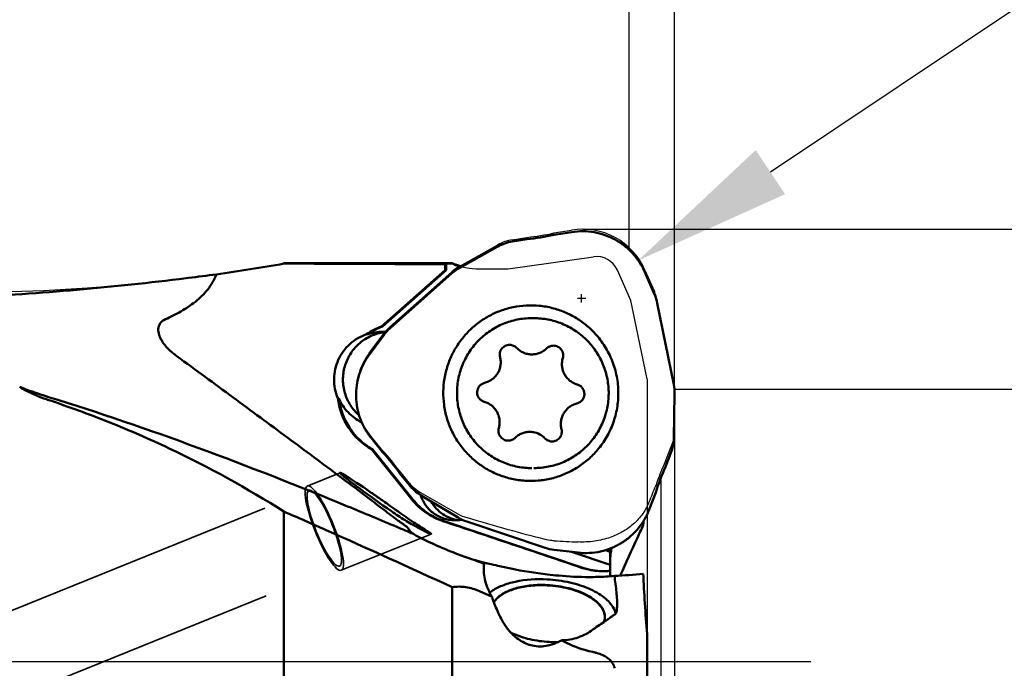
# Model space of a CAD drawing. Units: millimetres. Extents: x -47 to 80, y -59 to 92.
# Drawn here: x 16 to 37, y 0 to 14 of the extents above; entities that cross this region are included whole.
import ezdxf

# ---------------------------------------------------------------- set-up
doc = ezdxf.new("R2010")
doc.units = ezdxf.units.MM
doc.linetypes.add('CENTER2', pattern=[28.575, 19.05, -3.175, 3.175, -3.175])
doc.linetypes.add('HIDDEN', pattern=[9.525, 6.35, -3.175])
for name, color, linetype, lineweight in [('1', 4, 'Continuous', 50), ('2', 7, 'Continuous', 25), ('3', 1, 'HIDDEN', 35), ('4', 2, 'CENTER2', 25), ('cut', 1, 'Continuous', 25), ('nocut', 7, 'Continuous', 25), ('sk2', 7, 'Continuous', 25)]:
    doc.layers.add(name, color=color, linetype=linetype, lineweight=lineweight)
doc.styles.add('simplex', font='txt.shx', dxfattribs={"height": 3.5})
doc.dimstyles.new('コピー - ISO-25', dxfattribs={"dimscale": 0, "dimtxt": 3.5, "dimasz": 3.5, "dimexe": 1.5, "dimexo": 0, "dimgap": 2.3, "dimtad": 1, "dimdec": 8, "dimdsep": 46, "dimtxsty": 'simplex', "dimcen": 0.09, "dimclrd": 256, "dimclre": 256, "dimclrt": 256, "dimadec": 0, "dimazin": 0, "dimtfac": 1, "dimtofl": 0, "dimtmove": 0, "dimatfit": 3, "dimfxl": 1, "dimtolj": 1, "dimlwd": -1, "dimlwe": -1, "dimarcsym": 0})

# ---------------------------------------------------------------- blocks, each defined once
blk = doc.blocks.new('*D66')
at = {"layer": '2'}
for p, q in [((29.996, 6), (52.935, 6)), ((51.435, -6), (51.435, 2.5)), ((51.435, -6), (51.435, -47.933))]:
    blk.add_line(p, q, dxfattribs=at)
blk.add_solid([(52.018, 2.5), (50.851, 2.5), (51.435, 6)], dxfattribs=at)
at = {"layer": 'Defpoints', "color": 0}
for p in [(29.996, 6), (51.435, 6), (29.108, -6)]:
    blk.add_point(p, dxfattribs=at)
at = {"layer": '2', "insert": (45.635, -28.717), "char_height": 3.5, "attachment_point": 2, "rotation": 90, "style": 'simplex'}
blk.add_mtext('\\A1;%%C12 [%%c.472"]', dxfattribs=at)
blk = doc.blocks.new('*D67')
at = {"layer": '2'}
for p, q in [((27.972, 9.525), (62.935, 9.525)), ((61.435, -9.525), (61.435, 6.025)), ((61.435, -9.525), (61.435, -58.892))]:
    blk.add_line(p, q, dxfattribs=at)
blk.add_solid([(62.018, 6.025), (60.851, 6.025), (61.435, 9.525)], dxfattribs=at)
at = {"layer": 'Defpoints', "color": 0}
for p in [(27.972, 9.525), (61.435, 9.525), (22.414, -9.525)]:
    blk.add_point(p, dxfattribs=at)
at = {"layer": '2', "insert": (55.635, -36.175), "char_height": 3.5, "attachment_point": 2, "rotation": 90, "style": 'simplex'}
blk.add_mtext('\\A1;%%C19.05 [%%c.750"]', dxfattribs=at)
blk = doc.blocks.new('*D68')
at = {"layer": '2'}
for p, q in [((0, 0), (0, 54.158)), ((30, 5.861), (30, 54.158)), ((3.5, 52.658), (26.5, 52.658)), ((30, 52.658), (65.517, 52.658))]:
    blk.add_line(p, q, dxfattribs=at)
for points in [[(3.5, 53.241), (3.5, 52.075), (0, 52.658)], [(26.5, 52.075), (26.5, 53.241), (30, 52.658)]]:
    blk.add_solid(points, dxfattribs=at)
at = {"layer": 'Defpoints', "color": 0}
for p in [(30, 52.658), (30, 5.861), (0, 0)]:
    blk.add_point(p, dxfattribs=at)
at = {"layer": '2', "insert": (49.508, 58.458), "char_height": 3.5, "attachment_point": 2, "style": 'simplex'}
blk.add_mtext('\\A1;30 [1.181"]', dxfattribs=at)
blk = doc.blocks.new('*D70')
at = {"layer": 'Defpoints', "color": 0}
for p in [(-19, 62.658), (30, 5.861), (-19, 3.75)]:
    blk.add_point(p, dxfattribs=at)
at = {"layer": 'sk2'}
for p, q in [((-19, 3.75), (-19, 64.158)), ((30, 5.861), (30, 64.158)), ((26.5, 62.658), (-15.5, 62.658))]:
    blk.add_line(p, q, dxfattribs=at)
for points in [[(-15.5, 63.241), (-15.5, 62.075), (-19, 62.658)], [(26.5, 62.075), (26.5, 63.241), (30, 62.658)]]:
    blk.add_solid(points, dxfattribs=at)
at = {"layer": 'sk2', "insert": (5.5, 68.458), "char_height": 3.5, "attachment_point": 2, "style": 'simplex'}
blk.add_mtext('\\A1;49 [1.929"]', dxfattribs=at)
blk = doc.blocks.new('*D71')
at = {"layer": '2'}
for p, q in [((30, 5.861), (30, -30.274)), ((29.7, 4.053), (29.7, -30.274)), ((26.2, -28.774), (-23.9, -28.774)), ((33.5, -28.774), (37, -28.774))]:
    blk.add_line(p, q, dxfattribs=at)
for points in [[(26.2, -29.358), (26.2, -28.191), (29.7, -28.774)], [(33.5, -28.191), (33.5, -29.358), (30, -28.774)]]:
    blk.add_solid(points, dxfattribs=at)
at = {"layer": 'Defpoints', "color": 0}
for p in [(30, 5.861), (29.7, 4.053), (29.7, -28.774)]:
    blk.add_point(p, dxfattribs=at)
at = {"layer": '2', "insert": (-0.6, -22.974), "char_height": 3.5, "attachment_point": 2, "style": 'simplex'}
blk.add_mtext('\\A1;0.3 [.012"](MAX)', dxfattribs=at)
blk = doc.blocks.new('*D72')
at = {"layer": '2'}
for p, q in [((29, 9.069), (29, 44.158)), ((30, 5.91), (30, 44.158)), ((25.5, 42.658), (22, 42.658)), ((33.5, 42.658), (79.951, 42.658))]:
    blk.add_line(p, q, dxfattribs=at)
for points in [[(25.5, 42.075), (25.5, 43.241), (29, 42.658)], [(33.5, 43.241), (33.5, 42.075), (30, 42.658)]]:
    blk.add_solid(points, dxfattribs=at)
at = {"layer": 'Defpoints', "color": 0}
for p in [(29, 42.658), (29, 9.069), (30, 5.91)]:
    blk.add_point(p, dxfattribs=at)
at = {"layer": '2', "insert": (58.693, 46.708), "char_height": 3.5, "attachment_point": 5, "style": 'simplex'}
blk.add_mtext('\\A1;1 [.039"](MAX)', dxfattribs=at)
blk = doc.blocks.new('*D73')
at = {"layer": '2'}
for p, q in [((67.468, 34.391), (32.11, 10.78)), ((27.952, 7.914), (27.952, 8.094)), ((27.862, 8.004), (28.042, 8.004))]:
    blk.add_line(p, q, dxfattribs=at)
blk.add_solid([(31.786, 11.266), (32.434, 10.295), (29.199, 8.837)], dxfattribs=at)
at = {"layer": 'Defpoints', "color": 0}
for p in [(29.199, 8.837), (27.952, 8.004)]:
    blk.add_point(p, dxfattribs=at)
at = {"layer": '2', "insert": (48.995, 26.926), "char_height": 3.5, "attachment_point": 5, "rotation": 33.7328, "style": 'simplex'}
blk.add_mtext('\\A1;R1.5 [R.059"]', dxfattribs=at)

msp = doc.modelspace()

# ---------------------------------------------------------------- linework, layer by layer
at = {"layer": '1'}
for p, q in [((27.34318686, 9.3983973), (27.73729981, 9.46097109)), ((25.26809358, 8.67630222), (26.1074563, 9.1427047)), ((26.42663582, 9.2528754), (26.74999793, 9.30421599)), ((21.39587166, 8.76719298), (21.39587166, 8.77500322)), ((25.1020669, 8.77500322), (21.39587166, 8.77500322)), ((24.94409613, 8.62481446), (24.94409613, 8.75319555)), ((24.96502308, 8.76920712), (24.96502308, 8.62481446)), ((24.96502308, 8.76920712), (25.10207001, 8.76884803)), ((25.26429229, 8.70826988), (25.26429229, 8.67630222)), ((25.28542161, 8.70854572), (25.28806187, 8.70784184)), ((23.54582203, 7.38470519), (24.94409613, 8.62481446)), ((24.96502308, 8.62481446), (23.56658692, 7.38456147)), ((23.73182842, 7.34464888), (25.09526246, 8.55385899)), ((24.96502308, 8.62481446), (24.94409613, 8.62481446)), ((29.34361915, 8.57756218), (29.55644389, 8.08690358)), ((29.61754809, 7.89263257), (29.98048681, 6.10437568)), ((23.56674897, 7.38470519), (23.54582203, 7.38470519)), ((26.88214545, 7.56517957), (26.85341912, 7.56543088)), ((26.90221293, 7.56470533), (26.88214545, 7.56517957)), ((26.90224866, 7.56543088), (26.93097498, 7.56517957)), ((23.23591067, 7.21111555), (23.21498373, 7.21111555)), ((23.27707137, 6.76437536), (23.59454673, 7.19446636)), ((23.56843341, 7.2654265), (23.58671379, 7.26527096)), ((26.36433968, 6.97805184), (26.36810019, 6.97802985)), ((27.32983459, 6.96116319), (27.33359512, 6.96113592)), ((26.84733412, 6.76780104), (26.85543469, 6.7677423)), ((29.99985188, 5.89311243), (29.98310301, 4.93122672)), ((16.16525969, 5.7792194), (16.18918386, 5.77123767)), ((16.16525969, 5.7792194), (16.18898427, 5.77090108)), ((22.58241076, 5.80734277), (22.6033377, 5.80734277)), ((26.81765025, 5.06306072), (26.80954968, 5.06311945)), ((26.8890855, 5.05624694), (26.8786845, 5.05793762)), ((23.56815508, 4.61730221), (23.31704012, 4.9281606)), ((26.33514978, 4.86969856), (26.33138925, 4.86972583)), ((27.30064469, 4.85280991), (27.29688418, 4.8528319)), ((23.92545441, 3.93227138), (23.32160766, 4.67978091)), ((23.32160766, 4.67978091), (23.3425346, 4.67978091)), ((23.3425346, 4.67978091), (24.23347033, 3.5768803)), ((29.91869145, 4.59904882), (29.80136434, 4.2926549)), ((24.15214928, 3.89436841), (23.94611428, 4.14942174)), ((26.8246928, 4.26568218), (26.85341912, 4.26543088)), ((29.58613461, 3.73059311), (29.44313661, 3.35716094)), ((24.21141017, 3.57688018), (24.16253084, 3.63783923)), ((24.41069681, 3.6529368), (24.40387447, 3.67353262)), ((25.22953108, 3.17687797), (24.40691724, 3.6723612)), ((21.39587166, -4.70414834), (21.39587166, 3.30797021)), ((22.99877435, 3.34643658), (22.99713841, 3.34701057)), ((23.73007873, 3.43661483), (23.81658402, 3.37427596)), ((23.81658402, 3.37427596), (23.84502476, 3.35385741)), ((24.92155206, 3.0983754), (27.9788101, 2.07293325)), ((25.16453588, 3.11543735), (25.15060797, 3.11555272)), ((25.31666511, 3.13010015), (25.29691233, 3.12651291)), ((27.14810003, 2.50901117), (25.42172728, 3.08805795)), ((27.87678602, 2.40435508), (27.34648593, 2.46492268)), ((28.5831456, 2.13441751), (27.72752721, 2.4214025)), ((28.5831456, 2.42493783), (28.479687, 2.45963912)), ((28.49808509, 2.46531542), (28.5831456, 2.43678507)), ((28.5831456, 2.43678507), (28.5831456, 1.88298169)), ((28.60510695, 2.47873094), (28.60990985, 2.50527334)), ((25.79789139, 2.12999403), (25.80120383, 2.16356308)), ((28.58314532, 2.00384413), (28.55197823, 2.0011268)), ((28.68063088, 1.89064981), (28.67397312, 1.89028142)), ((28.67397312, 1.89028142), (28.68063088, 1.84675748)), ((25.1020669, 1.64305055), (25.1020669, -4.66897574)), ((25.97887606, 1.42920005), (25.70342311, 1.55378947)), ((28.38420416, 0.83771785), (28.44182898, 0.8766343)), ((28.46264653, 0.96360268), (28.46101077, 0.94819012)), ((28.46307424, 0.96960096), (28.46264653, 0.96360268)), ((28.46353044, 0.97965553), (28.46307424, 0.96960096)), ((28.70298232, 1.06107368), (28.69882038, 1.07765954)), ((29.39587166, 0.60716856), (29.39587166, -1.46277385)), ((28.21253332, 0.21444285), (28.19999994, 0.21732334))]:
    msp.add_line(p, q, dxfattribs=at)
msp.add_arc((25.70342311, 10.14918324), 1.5, 246.365287294, 253.924279181, dxfattribs=at)
for centre, major_axis, ratio, start_param, end_param in [((26.59581666, 8.24063932), (-0.30879671, 0.9793355), 0.9716969174, 6.1393272896, 6.4793582094), ((24.98732929, 0.00000322), (0, 8.775), 0.0699268119, 0.0363605777, 0.0705157451), ((25.76940611, 7.78143388), (-0.55605148, 0.86205432), 0.9731869834, 6.219248294, 6.4318014369), ((28.61538277, 7.68267153), (0.96764458, 0.33605014), 0.9760065185, 6.152345156, 6.3563977927), ((24.41429974, 6.57960945), (0.72287528, -0.72709596), 0.9741946685, 3.0860944851, 3.2901471218), ((28.97610471, 5.90533707), (1.01892468, 0.10320199), 0.9764091796, 6.1676004796, 6.3801536225), ((28.95961428, 4.95829417), (1.00206089, -0.21424804), 0.9757919782, 6.1318135012, 6.4718444211), ((23.60450525, 3.47479739), (0.97292122, -0.68530155), 0.0341687454, 1.8926556373, 4.9007697999), ((24.9420456, 4.54735913), (0.63808231, 0.80356011), 0.9731694614, 2.9271224563, 3.2671533762), ((23.60450525, 3.47479739), (0.97292122, -0.68530155), 0.0341687454, 1.2854729021, 1.3451294573), ((25.75196572, 4.05952168), (0.39841061, 0.94571278), 0.972472845, 3.0020754826, 3.2146286255), ((33.76427352, -4.50762224), (-2.64420369, 12.22186119), 0.2952747659, 0.8368865276, 0.846460453), ((27.46779403, 3.48401164), (0.20398852, 1.00601018), 0.9719289151, 3.021464382, 3.2255170187), ((28.35977152, 9.8670229), (11.42030873, 0.76053712), 0.6973337668, 4.6940522118, 4.7491372934), ((33.76427352, -6.11773466), (-3.28483889, 12.90324191), 0.235389751, 0.8382558517, 0.9638045262)]:
    msp.add_ellipse(centre, major_axis=major_axis, ratio=ratio, start_param=start_param, end_param=end_param, dxfattribs=at)
for points in [[(26.74999793, 9.30421599), (26.94926168, 9.3236206), (27.14771177, 9.35512987), (27.34318686, 9.3983973)], [(19.90727964, 8.53029941), (20.40485625, 8.60006108), (20.90122795, 8.67904052), (21.39587764, 8.76719299)], [(21.39587764, 8.76719299), (22.57862119, 8.7637012), (23.76136186, 8.75903723), (24.94409613, 8.75319555)], [(25.10207001, 8.76884803), (25.15489272, 8.7455776), (25.20914583, 8.72531755), (25.26429232, 8.70827009)], [(25.26429229, 8.70826988), (25.27112276, 8.70998989), (25.2785761, 8.71020484), (25.28542161, 8.70854572)], [(23.21557212, 7.21140831), (23.31758002, 7.28246878), (23.42938074, 7.34115489), (23.54582203, 7.38470519)], [(23.56658692, 7.38456147), (23.45000614, 7.340959), (23.33804076, 7.28226114), (23.23591067, 7.21111555)], [(23.23591067, 7.21111555), (23.34238461, 7.24684787), (23.45612357, 7.26542766), (23.56843341, 7.26543059)], [(23.64793563, 7.26107835), (23.61935319, 7.25846394), (23.59085408, 7.25467496), (23.56258129, 7.24973125)], [(23.58671379, 7.26527096), (23.60765183, 7.26490459), (23.62858829, 7.26390791), (23.64946647, 7.26228401)], [(26.8786845, 5.05793762), (26.85849681, 5.06098431), (26.83806342, 5.06270353), (26.81765025, 5.06306072)], [(23.94611428, 4.14942174), (23.82973922, 4.31267917), (23.70329894, 4.4692067), (23.56815508, 4.61730221)], [(29.80136434, 4.2926549), (29.71849082, 4.1099514), (29.64649046, 3.92191942), (29.58613461, 3.73059311)], [(23.92545441, 3.93227138), (24.00463514, 3.83425254), (24.08366473, 3.73611138), (24.16253084, 3.63783923)], [(23.58195119, 3.54206778), (23.63156197, 3.50724916), (23.68088487, 3.47202005), (23.73007873, 3.43661483)], [(25.29691233, 3.12651291), (25.25324882, 3.11915075), (25.20881571, 3.11543309), (25.16453588, 3.11543121)], [(25.73971983, 2.18379543), (25.66841541, 2.20796726), (25.59783066, 2.23437547), (25.52816924, 2.26293916)], [(25.80120107, 2.16356356), (25.78064797, 2.1701244), (25.76015257, 2.17686883), (25.73971983, 2.18379543)], [(27.9788101, 2.07293325), (28.12070922, 2.02533852), (28.27150276, 1.99902312), (28.42113586, 1.99577437)], [(28.42112804, 1.9954248), (28.46478584, 1.99542807), (28.50848439, 1.99733544), (28.55197725, 2.00112672)], [(25.96485586, 1.55085777), (25.9522381, 1.54196284), (25.93984534, 1.53273783), (25.92773046, 1.52316927)], [(26.09752541, 1.12009554), (26.05234822, 1.22079005), (26.01285547, 1.32419642), (25.97887606, 1.42920005)], [(26.01913794, 1.31084161), (26.02420066, 1.31927839), (26.02958184, 1.32753081), (26.03523585, 1.3355833)], [(26.2755558, 0.7874644), (26.20805649, 0.89357382), (26.14900424, 1.00535542), (26.09752541, 1.12009554)], [(28.69882038, 1.07765954), (28.69319938, 1.09827864), (28.6860056, 1.11851583), (28.67754434, 1.13814107)], [(28.44923202, 0.89478901), (28.44730283, 0.88859851), (28.44518979, 0.88246252), (28.44290382, 0.8763947)], [(28.46101077, 0.94819012), (28.45863716, 0.93011708), (28.45465534, 0.91219177), (28.44923202, 0.89478901)], [(28.46337921, 1.00207488), (28.46369703, 0.99460836), (28.46374841, 0.98712564), (28.46353044, 0.97965553)], [(26.33102121, 0.71097006), (26.31073617, 0.73506352), (26.29246062, 0.76088989), (26.2755558, 0.7874644)], [(26.3859567, 0.64931178), (26.36705316, 0.66932166), (26.34875023, 0.6899125), (26.33102121, 0.71097006)], [(26.43082547, 0.62656438), (26.41547304, 0.63373888), (26.40023431, 0.64116277), (26.3851319, 0.64884962)], [(27.43728016, 0.43572012), (27.37103753, 0.43376846), (27.30466152, 0.43455309), (27.23847891, 0.43798198)], [(27.24713752, 0.36606772), (27.3124982, 0.38294324), (27.37624232, 0.40697903), (27.43719962, 0.43597921)], [(27.43719962, 0.43597921), (27.4620837, 0.4478177), (27.48657516, 0.46051112), (27.51064283, 0.47393179)], [(26.91012204, 0.34868365), (27.02109968, 0.33031307), (27.13822141, 0.3379466), (27.24713752, 0.36606772)], [(28.28186101, 0.19543265), (28.25890106, 0.2022906), (28.23576691, 0.20857846), (28.21253332, 0.21444285)]]:
    msp.add_open_spline(points, degree=3, dxfattribs=at)
for points, knots in [([(27.73729981, 9.46097109), (27.81835016, 9.47383955), (27.9829012, 9.48619993), (28.22917096, 9.46390736), (28.46852724, 9.40143695), (28.69440334, 9.30046675), (28.90070505, 9.16374179), (29.08185167, 8.99494319), (29.23290811, 8.7987219), (29.31090118, 8.65299211), (29.34361915, 8.57756218)], [0, 0, 0, 0, 0.1249099556, 0.2498204623, 0.3747475887, 0.4997058792, 0.6247063761, 0.7497555754, 0.874854869, 1, 1, 1, 1]), ([(25.3071489, 8.69818281), (25.30559903, 8.6993048), (25.29966923, 8.70329402), (25.29309369, 8.70639179), (25.28806203, 8.7078418)], [0, 0, 0, 0, 0.267611035, 1, 1, 1, 1]), ([(19.90727964, 8.53029941), (19.86228851, 8.4108925), (19.72947064, 8.18689652), (19.45092173, 7.91969954), (19.13008092, 7.70728586), (18.90076691, 7.59315387), (18.78398063, 7.54116115)], [0, 0, 0, 0, 0.2497027538, 0.4997058053, 0.7498370962, 1, 1, 1, 1]), ([(19.08476202, 8.42608231), (19.15348542, 8.4344124), (19.42780854, 8.46805423), (19.70194719, 8.50319677), (19.90731749, 8.53030495)], [0, 0, 0, 0, 0.250477225, 1, 1, 1, 1]), ([(14.2714448, 8.01253898), (15.07667835, 8.05408128), (16.68400058, 8.16223699), (18.28630018, 8.32929952), (19.08474667, 8.42608045)], [0, 0, 0, 0, 0.5006251892, 1, 1, 1, 1]), ([(28.2774162, 7.19492464), (28.21365416, 7.26728726), (28.07505802, 7.40262635), (27.83937434, 7.57207443), (27.58101727, 7.70434757), (27.30585034, 7.79640982), (27.02004208, 7.84620811), (26.73002012, 7.85261841), (26.44230167, 7.81549804), (26.16335326, 7.73568175), (25.89944363, 7.6149643), (25.65650217, 7.45606008), (25.43998875, 7.26254087), (25.25476505, 7.03875782), (25.10499635, 6.78974319), (24.99403408, 6.52107027), (24.92438531, 6.23885669), (24.90652625, 6.04570881), (24.90484509, 5.94916024)], [0, 0, 0, 0, 0.0625153603, 0.125007953, 0.1874800629, 0.2499356328, 0.3123801434, 0.3748200691, 0.437262283, 0.4997134402, 0.5621794222, 0.624664784, 0.687172484, 0.7497026897, 0.8122538412, 0.8748234105, 0.9374090585, 1, 1, 1, 1]), ([(18.78398063, 7.54116115), (18.74011798, 7.52163371), (18.67877754, 7.47703175), (18.6365085, 7.39222165), (18.62128899, 7.30502591), (18.63924348, 7.19827026), (18.69210335, 7.08439324), (18.76311915, 6.98196274), (18.87487255, 6.85747612), (18.97194601, 6.77643551), (19.0398725, 6.72667726)], [0, 0, 0, 0, 0.1396148592, 0.2069690483, 0.2713502019, 0.3940886903, 0.51433717, 0.6343898177, 0.7551544805, 1, 1, 1, 1]), ([(26.85341912, 7.56543013), (26.746446, 7.56542526), (26.58535009, 7.54961033), (26.37741748, 7.4976605), (26.17542887, 7.42566489), (25.93755791, 7.29908445), (25.72881535, 7.12860341), (25.58416629, 6.97007229), (25.45557049, 6.79814701), (25.32716782, 6.56081861), (25.23129067, 6.25177255), (25.19700977, 5.92990921), (25.22568514, 5.60749536), (25.31617424, 5.29682172), (25.440427, 5.05728536), (25.56601269, 4.88313912), (25.7078798, 4.72210199), (25.91362555, 4.54799902), (26.1492582, 4.41728171), (26.34996297, 4.3417621), (26.5569527, 4.28619001), (26.71774232, 4.26755356), (26.8246928, 4.26568218)], [0, 0, 0, 0, 0.062412053, 0.0936537987, 0.1249017569, 0.1873399874, 0.2498052372, 0.2810862334, 0.3123745367, 0.3748967634, 0.4374401429, 0.4999952532, 0.5625508754, 0.6250957185, 0.6876201507, 0.7189096898, 0.7501920309, 0.8126598611, 0.8751004647, 0.9063488058, 0.937591604, 1, 1, 1, 1]), ([(26.93097498, 7.56517957), (27.03792546, 7.56330819), (27.19871508, 7.54467174), (27.40570481, 7.48909965), (27.60640958, 7.41358004), (27.84204223, 7.28286273), (28.04778798, 7.10875976), (28.18965509, 6.94772263), (28.31524078, 6.77357639), (28.43949354, 6.53404003), (28.52998264, 6.22336639), (28.55865801, 5.90095254), (28.52437711, 5.5790892), (28.42849996, 5.27004314), (28.30009729, 5.03271474), (28.17150149, 4.86078946), (28.02685243, 4.70225834), (27.81810987, 4.5317773), (27.58023891, 4.40519686), (27.3782503, 4.33320125), (27.17031769, 4.28125142), (27.00922178, 4.26543649), (26.90224866, 4.26543162)], [0, 0, 0, 0, 0.062408396, 0.0936511942, 0.1248995353, 0.1873401389, 0.2498079691, 0.2810903102, 0.3123798493, 0.3749042815, 0.4374491246, 0.5000047468, 0.5625598571, 0.6251032366, 0.6876254633, 0.7189137666, 0.7501947628, 0.8126600126, 0.8750982431, 0.9063462013, 0.937587947, 1, 1, 1, 1]), ([(22.58241076, 5.80734277), (22.52689245, 5.93928113), (22.46992526, 6.22958559), (22.56581812, 6.66015148), (22.82490272, 7.01691332), (23.08009788, 7.16594357), (23.21557212, 7.21140831)], [0, 0, 0, 0, 0.2501788563, 0.5003048171, 0.7502470433, 1, 1, 1, 1]), ([(23.56258129, 7.24973125), (23.46629505, 7.23289485), (23.27742564, 7.17162799), (23.03157254, 7.00496358), (22.84116829, 6.77656875), (22.72142772, 6.50425841), (22.68156535, 6.20938374), (22.72479934, 5.91494146), (22.84749872, 5.6441384), (22.97652194, 5.49297272), (23.04978748, 5.4281595)], [0, 0, 0, 0, 0.1248836069, 0.2497604663, 0.3747386367, 0.4997887396, 0.6248834609, 0.7499772049, 0.8750243543, 1, 1, 1, 1]), ([(28.76013927, 5.88170151), (28.76221403, 6.00085445), (28.74427045, 6.24010175), (28.65189819, 6.58743099), (28.49737781, 6.91181006), (28.35613412, 7.10558883), (28.2774162, 7.19492464)], [0, 0, 0, 0, 0.2500954558, 0.5001381568, 0.7501188629, 1, 1, 1, 1]), ([(26.1555135, 6.70882362), (26.15149471, 6.72466407), (26.14704664, 6.75738067), (26.15159119, 6.80659842), (26.16708889, 6.85354788), (26.19275012, 6.89577953), (26.22725073, 6.93112677), (26.26882397, 6.95776284), (26.3152973, 6.9743205), (26.34803292, 6.97806047), (26.36433967, 6.9780625)], [0, 0, 0, 0, 0.1251249255, 0.250253785, 0.3753524995, 0.5003991744, 0.6253788052, 0.7502927246, 0.8751472015, 1, 1, 1, 1]), ([(26.36810019, 6.97802985), (26.39628901, 6.97753661), (26.45305722, 6.96521138), (26.50056229, 6.93178741), (26.52004001, 6.91137737)], [0, 0, 0, 0, 0.4998273729, 1, 1, 1, 1]), ([(27.17942737, 6.89983962), (27.19916352, 6.91912557), (27.24655105, 6.95033925), (27.30225626, 6.96116629), (27.32983458, 6.96116865)], [0, 0, 0, 0, 0.5001476807, 1, 1, 1, 1]), ([(27.33359512, 6.96113592), (27.35005257, 6.96084796), (27.38303009, 6.95645457), (27.42959842, 6.93876911), (27.4709514, 6.91091651), (27.50488413, 6.87436155), (27.52962622, 6.83102697), (27.54387551, 6.78317952), (27.54689498, 6.7333626), (27.54129165, 6.70049709), (27.53668002, 6.6846564)], [0, 0, 0, 0, 0.1248301563, 0.249692451, 0.3746102526, 0.4995962641, 0.6246485064, 0.7497512889, 0.8748789919, 1, 1, 1, 1]), ([(23.63712906, 3.31380655), (23.47930112, 3.43661189), (23.14295901, 3.69277053), (22.4233795, 4.23306747), (21.46103499, 4.94682684), (20.26494268, 5.82828739), (19.4516616, 6.42502907), (19.0398725, 6.72667726)], [0, 0, 0, 0, 0.1047785588, 0.2215087353, 0.471475967, 0.7325468171, 1, 1, 1, 1]), ([(23.31704012, 4.9281606), (23.26538538, 4.99210466), (23.17242406, 5.12879945), (23.06856355, 5.35372031), (23.00286233, 5.59272289), (22.97715238, 5.83927281), (22.9921104, 6.08671198), (23.0473498, 6.32835911), (23.14132452, 6.55760615), (23.22824849, 6.6982339), (23.27707137, 6.76437536)], [0, 0, 0, 0, 0.1249437443, 0.2499301151, 0.3749484262, 0.4999848353, 0.625023419, 0.7500480221, 0.8750441246, 1, 1, 1, 1]), ([(26.52004001, 6.91137737), (26.54112617, 6.88928191), (26.58778931, 6.84915997), (26.66812802, 6.80398855), (26.75574231, 6.77547609), (26.81682702, 6.76833484), (26.84733412, 6.76780104)], [0, 0, 0, 0, 0.2501408425, 0.5001692604, 0.7501096514, 1, 1, 1, 1]), ([(26.85543469, 6.76773055), (26.88527786, 6.7677331), (26.94512367, 6.77353451), (27.03142852, 6.79934589), (27.11119061, 6.84125899), (27.15806656, 6.87896606), (27.17942737, 6.89983962)], [0, 0, 0, 0, 0.2499291791, 0.4998555946, 0.7498779472, 1, 1, 1, 1]), ([(25.81585217, 6.14215185), (25.84549505, 6.1494126), (25.9035134, 6.16987654), (25.98269868, 6.21703583), (26.05114322, 6.27886759), (26.10614131, 6.35295523), (26.14556916, 6.43641687), (26.16788919, 6.52601877), (26.1722467, 6.6182334), (26.16303446, 6.67917903), (26.1555135, 6.70882362)], [0, 0, 0, 0, 0.1248363263, 0.2497181236, 0.3746564347, 0.4996541049, 0.6247045472, 0.7497930605, 0.8748993799, 1, 1, 1, 1]), ([(27.53668002, 6.6846564), (27.52813145, 6.65529253), (27.51680303, 6.59470523), (27.51794779, 6.50239435), (27.53713501, 6.41206649), (27.57363317, 6.32727683), (27.62601819, 6.25131076), (27.69226795, 6.18712257), (27.76976262, 6.13722193), (27.82703361, 6.11474036), (27.85640605, 6.10644688)], [0, 0, 0, 0, 0.1250912646, 0.2501923585, 0.3752796716, 0.5003322288, 0.625334101, 0.7502771539, 0.8751625927, 1, 1, 1, 1]), ([(25.80857831, 5.72441487), (25.78596699, 5.73079931), (25.74251385, 5.75121815), (25.69095016, 5.80112066), (25.65812934, 5.86505141), (25.64765552, 5.93616178), (25.66059808, 6.00686294), (25.69562483, 6.06960766), (25.74889544, 6.11767665), (25.79303285, 6.13656247), (25.81585217, 6.14215185)], [0, 0, 0, 0, 0.1248848137, 0.2498406483, 0.3748998829, 0.5000154485, 0.6251275842, 0.7501779486, 0.8751231577, 1, 1, 1, 1]), ([(27.85640605, 6.10644688), (27.87901738, 6.10006244), (27.92247051, 6.0796436), (27.9740342, 6.02974109), (28.00685502, 5.96581034), (28.01732885, 5.89469997), (28.00438629, 5.82399881), (27.96935954, 5.76125409), (27.91608892, 5.7131851), (27.87195151, 5.69429928), (27.84913219, 5.6887099)], [0, 0, 0, 0, 0.1248848137, 0.2498406483, 0.3748998829, 0.5000154485, 0.6251275842, 0.7501779486, 0.8751231577, 1, 1, 1, 1]), ([(15.57546278, 6.05224319), (15.62848215, 6.03125116), (15.8376719, 5.95098552), (16.05017782, 5.87947167), (16.20979772, 5.83029016)], [0, 0, 0, 0, 0.2545152808, 1, 1, 1, 1]), ([(15.57546278, 6.05224319), (15.62022472, 6.02513581), (15.80870199, 5.91776489), (16.00912891, 5.83120501), (16.16525151, 5.77920014)], [0, 0, 0, 0, 0.2412789112, 1, 1, 1, 1]), ([(24.90484509, 5.94916024), (24.90313953, 5.85120994), (24.91463905, 5.65473158), (24.97623715, 5.36629771), (25.08076266, 5.09049033), (25.22579372, 4.83377307), (25.40798578, 4.6020601), (25.6231245, 4.40071595), (25.86623629, 4.23439998), (26.13169765, 4.10696052), (26.41336906, 4.02134664), (26.70473508, 3.9795395), (26.99905545, 3.9825061), (27.2895229, 4.03017875), (27.56941441, 4.1214489), (27.83227186, 4.25422226), (28.07195861, 4.42535934), (28.21272683, 4.56252825), (28.27741543, 4.63593782)], [0, 0, 0, 0, 0.062589944, 0.1251753936, 0.1877470909, 0.2503009116, 0.3128344184, 0.3753451799, 0.4378330917, 0.5003007492, 0.5627525112, 0.6251942469, 0.6876327494, 0.7500750945, 0.8125279931, 0.8749972248, 0.9374870341, 1, 1, 1, 1]), ([(28.27741543, 4.63593782), (28.35243568, 4.72107191), (28.48775591, 4.90504293), (28.63897284, 5.21206376), (28.73413461, 5.54091015), (28.758162, 5.7681473), (28.76013927, 5.88170151)], [0, 0, 0, 0, 0.2498793998, 0.4998580999, 0.7499012605, 1, 1, 1, 1]), ([(16.18918386, 5.77123767), (16.64692448, 5.61828474), (17.55173819, 5.28862328), (19.31710836, 4.52126413), (20.58245082, 3.82107143), (21.39587166, 3.30797131)], [0, 0, 0, 0, 0.2508346622, 0.500153719, 1, 1, 1, 1]), ([(22.79759958, 3.42306584), (21.70625776, 3.87273127), (19.53021431, 4.73070143), (17.31666615, 5.48925925), (16.2098119, 5.83030328)], [0, 0, 0, 0, 0.5047348844, 1, 1, 1, 1]), ([(23.32160766, 4.67978091), (23.12174037, 4.79527217), (22.77125743, 5.12495256), (22.60884173, 5.57779128), (22.58241076, 5.80734277)], [0, 0, 0, 0, 0.499748506, 1, 1, 1, 1]), ([(23.10767853, 5.27252008), (22.99595851, 5.32741053), (22.79044763, 5.47853362), (22.65164261, 5.69254691), (22.6033377, 5.80734277)], [0, 0, 0, 0, 0.4998618788, 1, 1, 1, 1]), ([(22.6033377, 5.80734277), (22.62976867, 5.57779128), (22.79218438, 5.12495256), (23.14266731, 4.79527217), (23.3425346, 4.67978091)], [0, 0, 0, 0, 0.500251494, 1, 1, 1, 1]), ([(26.12830434, 5.14620536), (26.13685291, 5.17556922), (26.14818133, 5.23615653), (26.14703658, 5.3284674), (26.12784936, 5.41879526), (26.09135119, 5.50358492), (26.03896617, 5.57955099), (25.97271641, 5.64373918), (25.89522174, 5.69363982), (25.83795075, 5.71612139), (25.80857831, 5.72441487)], [0, 0, 0, 0, 0.1250912646, 0.2501923585, 0.3752796716, 0.5003322288, 0.625334101, 0.7502771539, 0.8751625927, 1, 1, 1, 1]), ([(27.84913219, 5.6887099), (27.81948931, 5.68144915), (27.76147096, 5.66098521), (27.68228569, 5.61382593), (27.61384114, 5.55199416), (27.55884305, 5.47790652), (27.5194152, 5.39444488), (27.49709517, 5.30484298), (27.49273767, 5.21262835), (27.5019499, 5.15168272), (27.50947086, 5.12203813)], [0, 0, 0, 0, 0.1248363263, 0.2497181236, 0.3746564347, 0.4996541049, 0.6247045472, 0.7497930605, 0.8748993799, 1, 1, 1, 1]), ([(26.33138925, 4.86972583), (26.3149318, 4.87001379), (26.28195427, 4.87440718), (26.23538594, 4.89209264), (26.19403296, 4.91994524), (26.16010023, 4.9565002), (26.13535814, 4.99983478), (26.12110885, 5.04768223), (26.11808939, 5.09749916), (26.12369271, 5.13036466), (26.12830434, 5.14620536)], [0, 0, 0, 0, 0.1248301563, 0.249692451, 0.3746102526, 0.4995962641, 0.6246485064, 0.7497512889, 0.8748789919, 1, 1, 1, 1]), ([(26.80954968, 5.0631312), (26.7797065, 5.06312865), (26.71986069, 5.05732724), (26.63355584, 5.03151586), (26.55379376, 4.98960276), (26.50691781, 4.95189569), (26.48555699, 4.93102213)], [0, 0, 0, 0, 0.2499291791, 0.4998555946, 0.7498779472, 1, 1, 1, 1]), ([(27.14494435, 4.91948438), (27.11112429, 4.95492326), (27.03171872, 5.01540313), (26.93731384, 5.04784404), (26.8890855, 5.05624694)], [0, 0, 0, 0, 0.5001630875, 1, 1, 1, 1]), ([(27.50947086, 5.12203813), (27.51348965, 5.10619768), (27.51793772, 5.07348108), (27.51339317, 5.02426333), (27.49789548, 4.97731387), (27.47223424, 4.93508222), (27.43773364, 4.89973498), (27.39616039, 4.87309891), (27.34968707, 4.85654125), (27.31695144, 4.85280128), (27.30064469, 4.85279925)], [0, 0, 0, 0, 0.1251249254, 0.250253785, 0.3753524994, 0.5003991744, 0.6253788052, 0.7502927246, 0.8751472015, 1, 1, 1, 1]), ([(26.48555699, 4.93102213), (26.46582085, 4.91173618), (26.41843331, 4.8805225), (26.36272811, 4.86969546), (26.33514978, 4.8696931)], [0, 0, 0, 0, 0.5001476807, 1, 1, 1, 1]), ([(27.29688418, 4.8528319), (27.26869535, 4.85332514), (27.21192715, 4.86565037), (27.16442207, 4.89907434), (27.14494435, 4.91948438)], [0, 0, 0, 0, 0.4998273729, 1, 1, 1, 1]), ([(23.31895363, 3.72311588), (23.34071629, 3.70815483), (23.42862338, 3.64815791), (23.51645202, 3.58803743), (23.58195119, 3.54206778)], [0, 0, 0, 0, 0.2481365785, 1, 1, 1, 1]), ([(24.89836409, 3.0983754), (24.76429414, 3.14313446), (24.50811898, 3.27114358), (24.29933156, 3.46713253), (24.21141013, 3.57688024)], [0, 0, 0, 0, 0.5012790822, 1, 1, 1, 1]), ([(24.23347033, 3.5768803), (24.32216713, 3.46708142), (24.53173016, 3.27172242), (24.78781607, 3.14323211), (24.92155206, 3.0983754)], [0, 0, 0, 0, 0.5001599543, 1, 1, 1, 1]), ([(25.15060797, 3.11555272), (25.06985914, 3.11696564), (24.90769829, 3.14475907), (24.68902931, 3.25756091), (24.5139932, 3.43071881), (24.43717767, 3.57645747), (24.41069681, 3.6529368)], [0, 0, 0, 0, 0.2497853643, 0.4996432773, 0.7496799428, 1, 1, 1, 1]), ([(24.63803511, 3.53289437), (24.69845422, 3.4216901), (24.87534902, 3.22545122), (25.12356188, 3.1348182), (25.24921682, 3.1205251)], [0, 0, 0, 0, 0.5001827749, 1, 1, 1, 1]), ([(21.39587166, 3.30797021), (21.70512549, 3.17339024), (22.94503897, 2.62851482), (24.17816285, 2.06830841), (25.1020669, 1.64305055)], [0, 0, 0, 0, 0.249026887, 1, 1, 1, 1]), ([(24.24610168, 2.81545982), (24.12544873, 2.86690798), (23.64353475, 3.07162741), (23.16043733, 3.27356585), (22.79759958, 3.42306584)], [0, 0, 0, 0, 0.250507258, 1, 1, 1, 1]), ([(24.12899368, 2.94683178), (24.12811029, 2.94947123), (24.12166009, 2.955181), (24.11017141, 2.96534288), (24.092269, 2.97885777), (24.06999451, 2.99534896), (24.04375813, 3.01424832), (24.00312591, 3.04329135), (23.94697631, 3.08326948), (23.8749784, 3.13509465), (23.77036575, 3.21173693), (23.69078077, 3.27206035), (23.63712906, 3.31380655)], [0, 0, 0, 0, 0.0135986496, 0.0397085991, 0.0765841686, 0.122356473, 0.1754221608, 0.2344552327, 0.3664131017, 0.5121582219, 0.6678715722, 1, 1, 1, 1]), ([(23.76370121, 3.31380655), (23.81313077, 3.27946913), (23.9116937, 3.21303672), (24.0589775, 3.11937537), (24.20088026, 3.03434617), (24.33246989, 2.96008242), (24.43338317, 2.90649791), (24.50418285, 2.8709143), (24.54744187, 2.84995414), (24.58269094, 2.8339548), (24.60969367, 2.82201563), (24.6268467, 2.81659478), (24.63634481, 2.81302732), (24.63896507, 2.81408073)], [0, 0, 0, 0, 0.17873087, 0.3529220262, 0.5182733906, 0.6699272056, 0.8016083911, 0.8574741612, 0.9053260314, 0.9441344286, 0.9730003077, 0.9916134761, 1, 1, 1, 1]), ([(23.90082046, 3.31380655), (24.01758683, 3.22979582), (24.22540277, 3.08665173), (24.43824963, 2.95127027), (24.52952174, 2.89279745)], [0, 0, 0, 0, 0.570273122, 1, 1, 1, 1]), ([(29.44313661, 3.35716094), (29.41373164, 3.2803713), (29.34215327, 3.13136911), (29.1997794, 2.92873072), (29.02615116, 2.75217299), (28.82599636, 2.60655801), (28.60472997, 2.49580737), (28.36832069, 2.42293), (28.12325577, 2.38988962), (27.95832057, 2.39504271), (27.87678602, 2.40435508)], [0, 0, 0, 0, 0.1251473695, 0.2502508633, 0.3753048555, 0.5003093104, 0.6252693805, 0.7501950003, 0.8750999557, 1, 1, 1, 1]), ([(24.89836409, 3.0983754), (25.4095003, 2.92773332), (26.42685238, 2.58619402), (27.44436977, 2.2451264), (27.95014598, 2.07293325)], [0, 0, 0, 0, 0.5021355716, 1, 1, 1, 1]), ([(24.12899368, 2.94683178), (24.13528289, 2.92804066), (24.16890774, 2.87748562), (24.21467288, 2.83925117), (24.24610168, 2.81545982)], [0, 0, 0, 0, 0.3345324205, 1, 1, 1, 1]), ([(24.63896507, 2.81408073), (24.64142543, 2.81506986), (24.62679168, 2.82905153), (24.61216108, 2.83810914), (24.57306842, 2.86522683), (24.54579993, 2.88236894), (24.52952174, 2.89279745)], [0, 0, 0, 0, 0.0586398856, 0.252754244, 0.5724941936, 1, 1, 1, 1]), ([(29.3093443, 3.00630274), (29.26608258, 2.91518713), (29.09307966, 2.54789754), (28.9256102, 2.177965), (28.80458062, 1.89786106)], [0, 0, 0, 0, 0.2484358899, 1, 1, 1, 1]), ([(25.5281709, 2.26293843), (25.41637757, 2.29949812), (24.97705663, 2.45421861), (24.55169353, 2.64876683), (24.24610168, 2.81545982)], [0, 0, 0, 0, 0.2525550038, 1, 1, 1, 1]), ([(28.58369992, 2.30398193), (28.58421091, 2.31578967), (28.58823703, 2.37437863), (28.59700271, 2.43254684), (28.60510695, 2.47873094)], [0, 0, 0, 0, 0.201312963, 1, 1, 1, 1]), ([(25.81664209, 2.17812645), (25.79049086, 2.18546957), (25.69409099, 2.21291045), (25.59803411, 2.24154839), (25.52816924, 2.26293916)], [0, 0, 0, 0, 0.2710062373, 1, 1, 1, 1]), ([(25.81664232, 2.17812636), (25.81472299, 2.17721307), (25.80845738, 2.17385443), (25.80289316, 2.16831346), (25.80120383, 2.16356308)], [0, 0, 0, 0, 0.2965586045, 1, 1, 1, 1]), ([(25.91387863, 2.15903923), (25.89402502, 2.16341936), (25.86173108, 2.17031094), (25.82925451, 2.17659044), (25.81664232, 2.17812636)], [0, 0, 0, 0, 0.6154132966, 1, 1, 1, 1]), ([(25.97887606, 1.42920005), (25.91479917, 1.538702), (25.81505932, 1.76505743), (25.78848063, 2.01317587), (25.79789798, 2.130037)], [0, 0, 0, 0, 0.5197288654, 1, 1, 1, 1]), ([(27.19921729, 1.92237188), (26.92910632, 1.95403764), (26.56426118, 2.01477822), (26.13848589, 2.10767623), (25.97886833, 2.14470109), (25.91387863, 2.15903923)], [0, 0, 0, 0, 0.6240360082, 0.8472897442, 1, 1, 1, 1]), ([(27.95014598, 2.07293325), (27.98741565, 2.06024466), (28.14044356, 2.01497329), (28.30099036, 1.99541581), (28.42112804, 1.9954248)], [0, 0, 0, 0, 0.2468238705, 1, 1, 1, 1]), ([(27.19060171, 1.81567192), (26.95800238, 1.82772279), (26.61775752, 1.80794936), (26.20930661, 1.68955126), (26.03722993, 1.60187812), (25.96485586, 1.55085777)], [0, 0, 0, 0, 0.5493490339, 0.7911445432, 1, 1, 1, 1]), ([(28.67754434, 1.13814107), (28.63599899, 1.23450229), (28.52075241, 1.36739858), (28.3263192, 1.50550592), (28.06713903, 1.64108709), (27.68580049, 1.76258859), (27.35997949, 1.80689654), (27.19060171, 1.81567192)], [0, 0, 0, 0, 0.1854168829, 0.2975480897, 0.4220296563, 0.7003153276, 1, 1, 1, 1]), ([(27.19921729, 1.92237188), (27.28147913, 1.91272813), (27.587417, 1.88133571), (27.89514737, 1.86702044), (28.11985578, 1.86702207)], [0, 0, 0, 0, 0.2693207668, 1, 1, 1, 1]), ([(28.11985578, 1.86702207), (28.17984719, 1.8670225), (28.36473992, 1.86940111), (28.54957758, 1.87890316), (28.6739732, 1.89028143)], [0, 0, 0, 0, 0.3244421669, 1, 1, 1, 1]), ([(28.7309546, 1.18007976), (28.73483126, 1.22810793), (28.7346085, 1.3322789), (28.71963659, 1.55494471), (28.69756576, 1.72869896), (28.680631, 1.8467569)], [0, 0, 0, 0, 0.2159078657, 0.4655830297, 1, 1, 1, 1]), ([(25.70342311, 1.55378945), (25.60776789, 1.59700481), (25.40935906, 1.65870754), (25.20069047, 1.65895791), (25.1020669, 1.64305188)], [0, 0, 0, 0, 0.5123649601, 1, 1, 1, 1]), ([(27.19439042, 1.68344535), (27.07533664, 1.68961348), (26.89851918, 1.68634601), (26.67084865, 1.65475324), (26.5142255, 1.61895266), (26.37223618, 1.57141987), (26.24772952, 1.51306549), (26.14325381, 1.44502191), (26.08542147, 1.39112028), (26.06132165, 1.36292257)], [0, 0, 0, 0, 0.2951727464, 0.4356682897, 0.5686300789, 0.6923823755, 0.8057381039, 0.908156947, 1, 1, 1, 1]), ([(26.07454907, 1.3841338), (26.12725546, 1.4412714), (26.27163358, 1.54180634), (26.53643302, 1.63880688), (26.85270998, 1.6926129), (27.07847858, 1.69646193), (27.19495418, 1.69042738)], [0, 0, 0, 0, 0.1957853228, 0.4335263551, 0.7062466725, 1, 1, 1, 1]), ([(28.46174857, 1.01093247), (28.45985416, 1.03140183), (28.45189956, 1.07303552), (28.42854451, 1.13404218), (28.39392083, 1.19412481), (28.33104051, 1.27515689), (28.22441758, 1.37035708), (28.06514145, 1.46874574), (27.87546111, 1.55226573), (27.66207999, 1.61795631), (27.43260095, 1.66349667), (27.27440944, 1.67929961), (27.19439042, 1.68344535)], [0, 0, 0, 0, 0.0403241851, 0.0825914124, 0.127581634, 0.1758506508, 0.283271274, 0.4057232045, 0.5417914643, 0.6887098512, 0.8428245646, 1, 1, 1, 1]), ([(27.19495418, 1.69042738), (27.35576796, 1.68209569), (27.66121693, 1.63713524), (28.01275776, 1.51044679), (28.23646593, 1.3689873), (28.3586402, 1.25581801), (28.43904778, 1.13344167), (28.46158624, 1.04419633), (28.46337921, 1.00207488)], [0, 0, 0, 0, 0.3131150456, 0.5965650004, 0.7188337964, 0.8256772466, 0.9180224317, 1, 1, 1, 1]), ([(26.03523585, 1.3355833), (26.03816184, 1.33975052), (26.05043541, 1.35658667), (26.0638764, 1.37256385), (26.07454907, 1.3841338)], [0, 0, 0, 0, 0.2444185026, 1, 1, 1, 1]), ([(28.68063075, 1.04209233), (28.69695602, 1.04830928), (28.71450228, 1.08091821), (28.72552219, 1.12860302), (28.7294705, 1.1616932), (28.7309546, 1.18007976)], [0, 0, 0, 0, 0.3469663025, 0.6336206704, 1, 1, 1, 1]), ([(28.44182898, 0.8766343), (28.46845471, 0.894634), (28.51765546, 0.92808774), (28.5843376, 0.97501191), (28.63097536, 1.00977561), (28.66132661, 1.03145583), (28.6744229, 1.03972827), (28.68063075, 1.04209233)], [0, 0, 0, 0, 0.3317290318, 0.6140281027, 0.8417925682, 0.9314355878, 1, 1, 1, 1]), ([(28.19999991, 0.70909573), (28.10234021, 0.63729718), (27.88259568, 0.51840784), (27.63527167, 0.47471457), (27.51064283, 0.47393179)], [0, 0, 0, 0, 0.4930466459, 1, 1, 1, 1]), ([(28.19999991, 0.70909573), (28.21598124, 0.72084507), (28.27671317, 0.76467514), (28.33859404, 0.80688033), (28.38420416, 0.83771785)], [0, 0, 0, 0, 0.2648548117, 1, 1, 1, 1]), ([(26.91020048, 0.34867067), (26.80957527, 0.36531678), (26.61407176, 0.44159864), (26.45610645, 0.5750564), (26.3859567, 0.64931178)], [0, 0, 0, 0, 0.4996121966, 1, 1, 1, 1]), ([(27.23847891, 0.43798198), (27.09444906, 0.4454441), (26.81793647, 0.48340896), (26.55173066, 0.57006295), (26.43082547, 0.62656438)], [0, 0, 0, 0, 0.5193877529, 1, 1, 1, 1]), ([(28.19999991, 0.21732334), (28.13976005, 0.22980747), (27.90122949, 0.28935619), (27.67220984, 0.38549738), (27.51064283, 0.47393179)], [0, 0, 0, 0, 0.2503799655, 1, 1, 1, 1]), ([(28.68063075, -0.1423508), (28.67001969, -0.09888451), (28.6364676, -0.01481576), (28.5401564, 0.0827732), (28.41805934, 0.14974602), (28.32852692, 0.18149391), (28.28186101, 0.19543265)], [0, 0, 0, 0, 0.2445583735, 0.4821275557, 0.7337945007, 1, 1, 1, 1])]:
    msp.add_open_spline(points, degree=3, knots=knots, dxfattribs=at)
at = {"layer": '3'}
for p, q in [((21.9101426, 3.86901623), (22.6328288, 4.16086168)), ((15.08700384, 1.00575263), (21.94758796, 3.77629166)), ((22.65904977, 2.01452491), (24.63877246, 2.81400479)), ((15.11896827, -0.92257217), (22.62160441, 2.10724947))]:
    msp.add_line(p, q, dxfattribs=at)
for major_axis in [(0.37445358, -0.92724566), (0.33700822, -0.83452109)]:
    msp.add_ellipse((22.28459619, 2.94177057), major_axis=major_axis, ratio=0.2113091309, dxfattribs=at)
at = {"layer": '4'}
msp.add_line((33, 0.00000093), (0, 0.00000093), dxfattribs=at)
at = {"layer": 'cut'}
for p, q in [((26.42492611, 9.29223594), (26.74828818, 9.34496952)), ((27.34147717, 9.44182674), (27.72987218, 9.505327)), ((25.26957243, 8.7135247), (26.10574659, 9.18085856)), ((25.26638388, 8.71174287), (25.26957242, 8.71352472)), ((25.26638388, 8.71174287), (25.26957243, 8.7135247)), ((23.73011872, 7.37616105), (25.09355275, 8.5888028)), ((29.34632209, 8.62607407), (29.55473418, 8.14986817)), ((30, 6.00000093), (29.6201073, 7.9407926)), ((23.27536167, 6.7950342), (23.59283702, 7.22568246)), ((30, 4.9266196), (30, 6.00000093)), ((23.56644538, 4.65568969), (23.31533041, 4.96349834)), ((29.79962269, 4.41689735), (30, 4.9266196)), ((29.79962571, 4.40818926), (29.79959194, 4.4029548)), ((24.15046207, 3.94358264), (23.94443987, 4.1940182)), ((29.58440937, 3.86827204), (29.58441121, 3.87593032))]:
    msp.add_line(p, q, dxfattribs=at)
for centre, radius, start, end in [((26.24232259, 14.30855857), 4.98931088, 275.820366519, 282.726765807), ((27.97201824, 8.02500093), 1.5, 23.622911203, 99.289949365), ((26.58252901, 8.32755448), 0.9774689, 99.278611391, 119.194211897), ((25.7436853, 7.85779021), 0.97828986, 119.202219779, 131.648579267), ((28.63873109, 7.74869694), 1, 11.075109843, 23.651417698), ((24.38054888, 6.64491284), 0.9786638, 131.652431357, 143.599134898), ((19.88305273, 1.25448893), 5.01353638, 35.896104875, 42.718647), ((34.31668129, 2.3064819), 4.98573449, 154.957435013, 161.651995806), ((24.8800222, 4.54559319), 0.94588226, 219.528398371, 239.870384941), ((60.85149507, 66.43103274), 72.52630359, 239.8328114168, 240.5816538754), ((-16.60384065, 22.40983614), 49.76805652, 337.698068723, 338.135935986), ((25.69328687, 4.08539163), 0.95059223, 240.683111087, 253.293334328), ((30.94346882, 68.26049417), 65.69401439, 266.859787552, 267.322892655)]:
    msp.add_arc(centre, radius, start, end, dxfattribs=at)
for points, knots in [([(22.98186662, 5.90294319), (22.98186662, 6.06105953), (23.03264218, 6.38011042), (23.18106289, 6.6671201), (23.27536167, 6.7950342)], [0, 0, 0, 0, 0.4987389298, 1, 1, 1, 1]), ([(23.31533041, 4.96349834), (23.20877752, 5.09424893), (23.03970036, 5.39469491), (22.98186662, 5.73440933), (22.98186662, 5.90294319)], [0, 0, 0, 0, 0.5002004096, 1, 1, 1, 1]), ([(29.44141945, 3.52349825), (29.42352404, 3.47990188), (29.38114789, 3.39062979), (29.30058937, 3.26132903), (29.20204589, 3.13827738), (29.05587588, 2.99473698), (28.85229698, 2.85178936), (28.67360089, 2.77211466), (28.58314376, 2.74043732)], [0, 0, 0, 0, 0.1181437732, 0.2471683141, 0.3810768114, 0.5123642988, 0.759724587, 1, 1, 1, 1]), ([(27.14639033, 2.69431596), (26.8744973, 2.76114957), (26.29723358, 2.91535661), (25.72395077, 3.08344454), (25.42001757, 3.17492243)], [0, 0, 0, 0, 0.4686848195, 1, 1, 1, 1]), ([(27.34477623, 2.66512191), (27.32753645, 2.66606697), (27.2608361, 2.67124874), (27.19458519, 2.68246925), (27.14639032, 2.69431596)], [0, 0, 0, 0, 0.2581001602, 1, 1, 1, 1]), ([(28.58314376, 2.74043732), (28.47066262, 2.70104734), (28.29420337, 2.65878493), (28.05545123, 2.63575949), (27.93471798, 2.63539434), (27.87507624, 2.63817811)], [0, 0, 0, 0, 0.4972559641, 0.7508826377, 1, 1, 1, 1])]:
    msp.add_open_spline(points, degree=3, knots=knots, dxfattribs=at)
at = {"layer": 'nocut'}
for p, q in [((26.33102121, 8.65304512), (28.21252875, 8.91648656)), ((25.1020669, 8.77500093), (21.39587166, 8.77500093)), ((25.70342311, 8.64918094), (26.2755558, 8.64918094)), ((29.03362746, 7.95578368), (28.73934789, 8.62307234)), ((29.39587166, 6.2219604), (29.03362746, 7.95578368)), ((29.39587166, 6.2219604), (29.39587166, 0.00000093)), ((29.39587166, 0.00000093), (0, 0.00000093))]:
    msp.add_line(p, q, dxfattribs=at)
for centre, radius, start, end in [((14.27151717, 48.13543249), 40, 258.06581722, 280.259625729), ((28.28186051, 8.42131679), 0.5, 23.797858221, 97.970517982), ((25.70342311, 10.14918094), 1.5, 246.365287294, 270), ((26.2755558, 9.04918094), 0.4, 270, 277.970517981)]:
    msp.add_arc(centre, radius, start, end, dxfattribs=at)

# ---------------------------------------------------------------- dimensions: what is measured, and where the dimension line sits
at = {"layer": '2'}
dim = msp.add_linear_dim(base=(30, 52.6581010666), p1=(0, 0.0000009266), p2=(30, 5.8605391247), dimstyle='コピー - ISO-25', override={"dimscale": 1}, dxfattribs=at)
dim.commit()
dim.dimension.update_dxf_attribs({"geometry": '*D68', "text_midpoint": (49.5083333333, 56.7081010666)})
for base, p1, p2, angle, text, override, picture, middle in [((29, 42.65810107), (30, 5.91012322), (29, 9.06882008), 180, '<>(MAX)', {"dimscale": 1}, '*D72', (58.69314442, 42.65810107)), ((61.4348110871, 9.5250009266), (22.4140858334, -9.5249990734), (27.9720182381, 9.5250009266), 90, '%%C<>', {"dimscale": 1, "dimse1": 1, "dimsd1": 1}, '*D67', (61.4348110871, -36.1749523073)), ((51.4348110871, 6.0000009266), (29.1084248611, -5.9999990734), (29.9958560895, 6.0000009266), 90, '%%C<>', {"dimscale": 1, "dimse1": 1, "dimsd1": 1}, '*D66', (51.4348110871, -28.71666574))]:
    dim = msp.add_linear_dim(base=base, p1=p1, p2=p2, angle=angle, text=text, dimstyle='コピー - ISO-25', override=override, dxfattribs=at)
    dim.commit()
    dim.dimension.update_dxf_attribs({"geometry": picture, "text_midpoint": middle, "dimtype": 160})
dim = msp.add_radius_dim(center=(27.95170555, 8.00388763), mpoint=(29.19916025, 8.83686828), dimstyle='コピー - ISO-25', override={"dimscale": 1}, dxfattribs=at)
dim.commit()
dim.dimension.update_dxf_attribs({"geometry": '*D73', "text_midpoint": (39.4144984, 15.65810107), "dimtype": 164})
dim = msp.add_linear_dim(base=(29.7, -28.77420244), p1=(30, 5.86053912), p2=(29.7, 4.05279161), angle=180, text='<>(MAX)', dimstyle='コピー - ISO-25', override={"dimscale": 1}, dxfattribs=at)
dim.commit()
dim.dimension.update_dxf_attribs({"geometry": '*D71', "text_midpoint": (-0.6, -24.72420244)})
at = {"layer": 'sk2'}
dim = msp.add_linear_dim(base=(-19, 62.6581010666), p1=(30, 5.8605391247), p2=(-19, 3.7500009266), angle=180, dimstyle='コピー - ISO-25', override={"dimscale": 1}, dxfattribs=at)
dim.commit()
dim.dimension.update_dxf_attribs({"geometry": '*D70', "text_midpoint": (5.5, 66.7081010666)})

doc.saveas('drawing.dxf')
